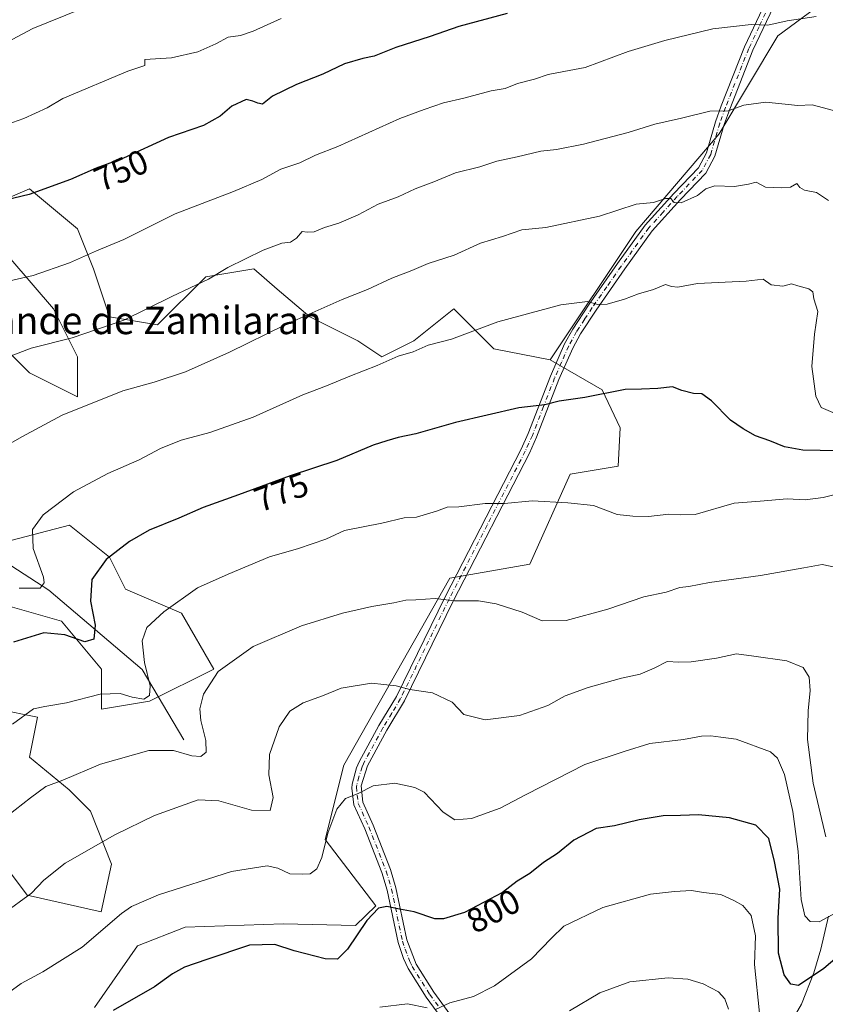
# Model space of a CAD drawing. Units: metres. Extents: x 566493 to 569926, y 4731065 to 4733412.
# Drawn here: x 567261 to 567496, y 4732186 to 4732473 of the extents above; entities that cross this region are included whole.
import ezdxf
from ezdxf.enums import TextEntityAlignment as Align

# ---------------------------------------------------------------- set-up
doc = ezdxf.new("R2010")
doc.units = ezdxf.units.M
doc.header["$MEASUREMENT"] = 0
doc.linetypes.add('DGN Style 4', pattern=[2.638475, 1.318413, -0.659207, 0.001648, -0.659207])
for name, color, linetype, lineweight in [('Arbolado forestal CxS', 92, 'Continuous', 0), ('Camino Cxs', 7, 'Continuous', 0), ('Camino eje', 30, 'DGN Style 4', 13), ('Corriente natural lineal', 142, 'Continuous', 13), ('Curva de nivel maestra', 30, 'Continuous', 30), ('Curva de nivel normal', 30, 'Continuous', 0), ('Rótulo de curva de nivel directora', 7, 'Continuous', 0), ('Texto cartográfico', 7, 'Continuous', 0)]:
    doc.layers.add(name, color=color, linetype=linetype, lineweight=lineweight)
doc.styles.add('Style-Arial', font='txt')

# ---------------------------------------------------------------- blocks, each defined once
blk = doc.blocks.new('*U4')
at = {"layer": 'Arbolado forestal CxS', "color": 92, "linetype": 'Continuous', "lineweight": 0}
for points in [[(567516.1793, 4732493.3157, 750.9789), (567482.3137, 4732468.2949, 755.7622), (567465.1889, 4732439.7707, 761.2695), (567440.9313, 4732411.2451, 766.2941), (567415.9041, 4732373.8273, 772.9218), (567399.5695, 4732377.0365, 771.4482), (567393.2663, 4732383.3397, 769.6409), (567391.4443, 4732385.1619, 769.1213), (567387.9015, 4732388.7045, 768.1656), (567376.2333, 4732379.3697, 769.1279), (567366.8981, 4732374.7029, 769.4622), (567359.8983, 4732379.3699, 767.8262), (567345.8963, 4732386.3713, 764.9881), (567336.4217, 4732394.4921, 762.4631), (567329.5605, 4732400.3733, 760.5531), (567315.5593, 4732398.0395, 759.6218), (567301.5569, 4732384.0377, 761.1175), (567287.5549, 4732386.3719, 759.1121), (567282.8881, 4732400.3741, 755.8404), (567278.2213, 4732412.0417, 753.0145), (567264.2195, 4732423.7107, 749.4626), (567255.8683, 4732420.1313, 749.7662)], [(567258.7971, 4732403.1813, 753.3172), (567271.2199, 4732388.7061, 757.4542), (567278.2207, 4732374.7041, 761.2924), (567278.2205, 4732363.0361, 764.115), (567264.2185, 4732370.0373, 761.3522), (567257.2175, 4732377.0383, 759.2786)], [(567258.7955, 4732321.2163, 767.832), (567275.8857, 4732325.6981, 771.4254), (567287.5537, 4732316.3639, 774.9597), (567292.2215, 4732307.0289, 777.143), (567308.5561, 4732300.0283, 780.6445), (567317.8901, 4732283.6927, 784.6697), (567299.2207, 4732274.3579, 780.4787), (567285.2197, 4732272.0251, 781.0375), (567285.2199, 4732283.6931, 777.3683), (567273.5521, 4732297.6953, 773.6047), (567257.2161, 4732302.3625, 772.0031)], [(567254.8825, 4732272.0255, 778.4745), (567266.5505, 4732269.6917, 780.2114), (567264.2163, 4732258.0231, 782.2591), (567275.7943, 4732248.5311, 785.5084), (567281.9741, 4732242.3451, 787.4866), (567288.1569, 4732226.8801, 791.5094), (567285.0655, 4732212.9619, 793.8738), (567263.5595, 4732217.8343, 789.6797), (567249.6009, 4732236.2795, 784.2834)]]:
    blk.add_polyline3d(points, dxfattribs=at)

msp = doc.modelspace()

# ---------------------------------------------------------------- linework, layer by layer
at = {"layer": 'Arbolado forestal CxS', "color": 92, "linetype": 'Continuous', "lineweight": 0}
for points in [[(567283.1671, 4732185.0709, 798.9712), (567295.7215, 4732203.0449, 797.0203), (567309.6195, 4732208.4495, 797.3522), (567338.2517, 4732209.5133, 798.414), (567359.1849, 4732209.0149, 799.1865), (567365.1321, 4732214.7499, 799.5269), (567350.3873, 4732234.0819, 794.7161), (567355.8469, 4732255.7271, 793.6528), (567386.7331, 4732310.2365, 783.9187), (567410.0693, 4732314.3193, 782.9735), (567421.7379, 4732340.5731, 778.7668), (567435.7399, 4732342.9059, 778.2694), (567436.3233, 4732353.9909, 776.6904), (567431.0733, 4732365.0757, 774.6944), (567415.9041, 4732373.8273, 772.9218), (567440.9313, 4732411.2451, 766.2941), (567465.1889, 4732439.7707, 761.2695), (567482.3137, 4732468.2949, 755.7622), (567516.1793, 4732493.3157, 750.9789)], [(567516.1793, 4732493.3157, 750.9789), (567482.3137, 4732468.2949, 755.7622), (567465.1889, 4732439.7707, 761.2695), (567440.9313, 4732411.2451, 766.2941), (567415.9041, 4732373.8273, 772.9218)], [(567255.8683, 4732420.1313, 749.7662), (567264.2195, 4732423.7107, 749.4626), (567278.2213, 4732412.0417, 753.0145), (567282.8881, 4732400.3741, 755.8404), (567287.5549, 4732386.3719, 759.1121), (567301.5569, 4732384.0377, 761.1175), (567315.5593, 4732398.0395, 759.6218), (567329.5605, 4732400.3733, 760.5531), (567336.4217, 4732394.4921, 762.4631), (567345.8963, 4732386.3713, 764.9881), (567359.8983, 4732379.3699, 767.8262), (567366.8981, 4732374.7029, 769.4622), (567376.2333, 4732379.3697, 769.1279), (567387.9015, 4732388.7045, 768.1656), (567391.4443, 4732385.1619, 769.1213), (567393.2663, 4732383.3397, 769.6409), (567399.5695, 4732377.0365, 771.4482), (567415.9041, 4732373.8273, 772.9218), (567431.0733, 4732365.0757, 774.6944), (567436.3233, 4732353.9909, 776.6904), (567435.7399, 4732342.9059, 778.2694), (567421.7379, 4732340.5731, 778.7668), (567410.0693, 4732314.3193, 782.9735), (567386.7331, 4732310.2365, 783.9187), (567355.8469, 4732255.7271, 793.6528), (567350.3873, 4732234.0819, 794.7161), (567365.1321, 4732214.7499, 799.5269), (567359.1849, 4732209.0149, 799.1865), (567338.2517, 4732209.5133, 798.414), (567309.6195, 4732208.4495, 797.3522), (567295.7215, 4732203.0449, 797.0203), (567283.1671, 4732185.0709, 798.9712)], [(567415.9041, 4732373.8273, 772.9218), (567399.5695, 4732377.0365, 771.4482), (567393.2663, 4732383.3397, 769.6409), (567391.4443, 4732385.1619, 769.1213), (567387.9015, 4732388.7045, 768.1656), (567376.2333, 4732379.3697, 769.1279), (567366.8981, 4732374.7029, 769.4622), (567359.8983, 4732379.3699, 767.8262), (567345.8963, 4732386.3713, 764.9881), (567336.4217, 4732394.4921, 762.4631), (567329.5605, 4732400.3733, 760.5531), (567315.5593, 4732398.0395, 759.6218), (567301.5569, 4732384.0377, 761.1175), (567287.5549, 4732386.3719, 759.1121), (567282.8881, 4732400.3741, 755.8404), (567278.2213, 4732412.0417, 753.0145), (567264.2195, 4732423.7107, 749.4626), (567255.8683, 4732420.1313, 749.7662)], [(567415.9041, 4732373.8273, 772.9218), (567399.5695, 4732377.0365, 771.4482), (567393.2663, 4732383.3397, 769.6409), (567391.4443, 4732385.1619, 769.1213), (567387.9015, 4732388.7045, 768.1656), (567376.2333, 4732379.3697, 769.1279), (567366.8981, 4732374.7029, 769.4622), (567359.8983, 4732379.3699, 767.8262), (567345.8963, 4732386.3713, 764.9881), (567336.4217, 4732394.4921, 762.4631), (567329.5605, 4732400.3733, 760.5531), (567315.5593, 4732398.0395, 759.6218), (567301.5569, 4732384.0377, 761.1175), (567287.5549, 4732386.3719, 759.1121), (567282.8881, 4732400.3741, 755.8404), (567278.2213, 4732412.0417, 753.0145), (567264.2195, 4732423.7107, 749.4626), (567255.8683, 4732420.1313, 749.7662)], [(567257.2175, 4732377.0383, 759.2786), (567264.2185, 4732370.0373, 761.3522), (567278.2205, 4732363.0361, 764.115), (567278.2207, 4732374.7041, 761.2924), (567271.2199, 4732388.7061, 757.4542), (567258.7971, 4732403.1813, 753.3172)], [(567258.7971, 4732403.1813, 753.3172), (567271.2199, 4732388.7061, 757.4542), (567278.2207, 4732374.7041, 761.2924), (567278.2205, 4732363.0361, 764.115), (567264.2185, 4732370.0373, 761.3522), (567257.2175, 4732377.0383, 759.2786)], [(567258.7971, 4732403.1813, 753.3172), (567271.2199, 4732388.7061, 757.4542), (567278.2207, 4732374.7041, 761.2924), (567278.2205, 4732363.0361, 764.115), (567264.2185, 4732370.0373, 761.3522), (567257.2175, 4732377.0383, 759.2786)], [(567415.9041, 4732373.8273, 772.9218), (567431.0733, 4732365.0757, 774.6944), (567436.3233, 4732353.9909, 776.6904), (567435.7399, 4732342.9059, 778.2694), (567421.7379, 4732340.5731, 778.7668), (567410.0693, 4732314.3193, 782.9735), (567386.7331, 4732310.2365, 783.9187), (567355.8469, 4732255.7271, 793.6528), (567350.3873, 4732234.0819, 794.7161), (567365.1321, 4732214.7499, 799.5269), (567359.1849, 4732209.0149, 799.1865), (567338.2517, 4732209.5133, 798.414), (567309.6195, 4732208.4495, 797.3522), (567295.7215, 4732203.0449, 797.0203), (567283.1671, 4732185.0709, 798.9712)], [(567415.9041, 4732373.8273, 772.9218), (567431.0733, 4732365.0757, 774.6944), (567436.3233, 4732353.9909, 776.6904), (567435.7399, 4732342.9059, 778.2694), (567421.7379, 4732340.5731, 778.7668), (567410.0693, 4732314.3193, 782.9735), (567386.7331, 4732310.2365, 783.9187), (567355.8469, 4732255.7271, 793.6528), (567350.3873, 4732234.0819, 794.7161), (567365.1321, 4732214.7499, 799.5269), (567359.1849, 4732209.0149, 799.1865), (567338.2517, 4732209.5133, 798.414), (567309.6195, 4732208.4495, 797.3522), (567295.7215, 4732203.0449, 797.0203), (567283.1671, 4732185.0709, 798.9712)], [(567257.2161, 4732302.3625, 772.0031), (567273.5521, 4732297.6953, 773.6047), (567285.2199, 4732283.6931, 777.3683), (567285.2197, 4732272.0251, 781.0375), (567299.2207, 4732274.3579, 780.4787), (567317.8901, 4732283.6927, 784.6697), (567308.5561, 4732300.0283, 780.6445), (567292.2215, 4732307.0289, 777.143), (567287.5537, 4732316.3639, 774.9597), (567275.8857, 4732325.6981, 771.4254), (567258.7955, 4732321.2163, 767.832)], [(567258.7955, 4732321.2163, 767.832), (567275.8857, 4732325.6981, 771.4254), (567287.5537, 4732316.3639, 774.9597), (567292.2215, 4732307.0289, 777.143), (567308.5561, 4732300.0283, 780.6445), (567317.8901, 4732283.6927, 784.6697), (567299.2207, 4732274.3579, 780.4787), (567285.2197, 4732272.0251, 781.0375), (567285.2199, 4732283.6931, 777.3683), (567273.5521, 4732297.6953, 773.6047), (567257.2161, 4732302.3625, 772.0031)], [(567258.7955, 4732321.2163, 767.832), (567275.8857, 4732325.6981, 771.4254), (567287.5537, 4732316.3639, 774.9597), (567292.2215, 4732307.0289, 777.143), (567308.5561, 4732300.0283, 780.6445), (567317.8901, 4732283.6927, 784.6697), (567299.2207, 4732274.3579, 780.4787), (567285.2197, 4732272.0251, 781.0375), (567285.2199, 4732283.6931, 777.3683), (567273.5521, 4732297.6953, 773.6047), (567257.2161, 4732302.3625, 772.0031)], [(567249.6009, 4732236.2795, 784.2834), (567263.5595, 4732217.8343, 789.6797), (567285.0655, 4732212.9619, 793.8738), (567288.1569, 4732226.8801, 791.5094), (567281.9741, 4732242.3451, 787.4866), (567275.7943, 4732248.5311, 785.5084), (567264.2163, 4732258.0231, 782.2591), (567266.5505, 4732269.6917, 780.2114), (567254.8825, 4732272.0255, 778.4745)], [(567254.8825, 4732272.0255, 778.4745), (567266.5505, 4732269.6917, 780.2114), (567264.2163, 4732258.0231, 782.2591), (567275.7943, 4732248.5311, 785.5084), (567281.9741, 4732242.3451, 787.4866), (567288.1569, 4732226.8801, 791.5094), (567285.0655, 4732212.9619, 793.8738), (567263.5595, 4732217.8343, 789.6797), (567249.6009, 4732236.2795, 784.2834)], [(567254.8825, 4732272.0255, 778.4745), (567266.5505, 4732269.6917, 780.2114), (567264.2163, 4732258.0231, 782.2591), (567275.7943, 4732248.5311, 785.5084), (567281.9741, 4732242.3451, 787.4866), (567288.1569, 4732226.8801, 791.5094), (567285.0655, 4732212.9619, 793.8738), (567263.5595, 4732217.8343, 789.6797), (567249.6009, 4732236.2795, 784.2834)]]:
    msp.add_polyline3d(points, dxfattribs=at)
at = {"layer": 'Camino Cxs', "color": 7, "linetype": 'Continuous', "lineweight": 0}
for points in [[(567385.4201, 4732180.4001, 815.8586), (567379.8301, 4732188.1001, 813.8993), (567374.5601, 4732196.4201, 809.0379), (567373.2001, 4732199.3601, 807.6702), (567371.6201, 4732204.0701, 806.3717), (567368.4401, 4732219.2601, 807.8365), (567366.8701, 4732224.4101, 806.7187), (567361.9001, 4732237.2001, 805.3878), (567358.7201, 4732244.1901, 801.7354), (567358.1201, 4732249.0401, 797.4138), (567358.2801, 4732250.2001, 796.6224), (567359.5601, 4732254.9701, 794.5841), (567360.3301, 4732256.7001, 794.3033), (567366.0601, 4732267.2401, 792.6543), (567371.1901, 4732275.7401, 790.8497), (567385.3101, 4732304.7301, 785.3136), (567407.5101, 4732347.8401, 778.2175), (567409.5401, 4732352.3501, 777.3697), (567416.0301, 4732369.0901, 775.313), (567420.1601, 4732378.4801, 774.9382), (567422.5101, 4732382.8001, 772.2659), (567427.1201, 4732389.8301, 772.4992), (567435.5501, 4732401.8901, 772.8538), (567443.6501, 4732413.1501, 770.2764), (567452.0101, 4732422.3701, 769.2624), (567459.1501, 4732429.8601, 764.8143), (567461.5001, 4732434.2301, 763.2629), (567464.1501, 4732443.2301, 764.1453), (567465.7701, 4732447.8701, 766.5253), (567472.6001, 4732465.1201, 758.6024), (567478.7001, 4732478.0201, 755.3782)], [(567385.4201, 4732180.4001, 815.8586), (567379.8301, 4732188.1001, 813.8993), (567374.5601, 4732196.4201, 809.0379), (567373.2001, 4732199.3601, 807.6702), (567371.6201, 4732204.0701, 806.3717), (567368.4401, 4732219.2601, 807.8365), (567366.8701, 4732224.4101, 806.7187), (567361.9001, 4732237.2001, 805.3878), (567358.7201, 4732244.1901, 801.7354), (567358.1201, 4732249.0401, 797.4138), (567358.2801, 4732250.2001, 796.6224), (567359.5601, 4732254.9701, 794.5841), (567360.3301, 4732256.7001, 794.3033), (567366.0601, 4732267.2401, 792.6543), (567371.1901, 4732275.7401, 790.8497), (567385.3101, 4732304.7301, 785.3136), (567407.5101, 4732347.8401, 778.2175), (567409.5401, 4732352.3501, 777.3697), (567416.0301, 4732369.0901, 775.313), (567420.1601, 4732378.4801, 774.9382), (567422.5101, 4732382.8001, 772.2659), (567427.1201, 4732389.8301, 772.4992), (567435.5501, 4732401.8901, 772.8538), (567443.6501, 4732413.1501, 770.2764), (567452.0101, 4732422.3701, 769.2624), (567459.1501, 4732429.8601, 764.8143), (567461.5001, 4732434.2301, 763.2629), (567464.1501, 4732443.2301, 764.1453), (567465.7701, 4732447.8701, 766.5253), (567472.6001, 4732465.1201, 758.6024), (567478.7001, 4732478.0201, 755.3782)], [(567481.0501, 4732476.7801, 754.8987), (567475.0401, 4732464.0601, 759.5376), (567468.2601, 4732446.9401, 767.5669), (567466.6801, 4732442.4101, 766.0785), (567463.9701, 4732433.2101, 764.0824), (567461.3201, 4732428.2901, 765.3551), (567453.9501, 4732420.5601, 769.2884), (567445.7201, 4732411.4701, 770.358), (567437.7201, 4732400.3501, 773.5434), (567429.3201, 4732388.3401, 772.5155), (567424.8001, 4732381.4301, 773.1741), (567422.5501, 4732377.3001, 773.8707), (567418.4801, 4732368.0801, 775.4058), (567411.9901, 4732351.3201, 777.0431), (567409.9001, 4732346.6901, 778.1393), (567387.6901, 4732303.5401, 785.4828), (567373.5201, 4732274.4601, 790.9776), (567368.3601, 4732265.9201, 792.7666), (567362.7101, 4732255.5201, 794.3858), (567360.8901, 4732249.6701, 798.0504), (567361.3101, 4732244.9201, 803.2527), (567364.3501, 4732238.2301, 805.8992), (567369.3801, 4732225.2801, 806.8969), (567371.0201, 4732219.9301, 806.5624), (567374.1901, 4732204.7701, 808.732), (567376.9001, 4732197.6901, 811.5644), (567382.0301, 4732189.5901, 814.2929), (567387.4801, 4732182.0901, 815.8401)], [(567481.0501, 4732476.7801, 754.8987), (567475.0401, 4732464.0601, 759.5376), (567468.2601, 4732446.9401, 767.5669), (567466.6801, 4732442.4101, 766.0785), (567463.9701, 4732433.2101, 764.0824), (567461.3201, 4732428.2901, 765.3551), (567453.9501, 4732420.5601, 769.2884), (567445.7201, 4732411.4701, 770.358), (567437.7201, 4732400.3501, 773.5434), (567429.3201, 4732388.3401, 772.5155), (567424.8001, 4732381.4301, 773.1741), (567422.5501, 4732377.3001, 773.8707), (567418.4801, 4732368.0801, 775.4058), (567411.9901, 4732351.3201, 777.0431), (567409.9001, 4732346.6901, 778.1393), (567387.6901, 4732303.5401, 785.4828), (567373.5201, 4732274.4601, 790.9776), (567368.3601, 4732265.9201, 792.7666), (567362.7101, 4732255.5201, 794.3858), (567360.8901, 4732249.6701, 798.0504), (567361.3101, 4732244.9201, 803.2527), (567364.3501, 4732238.2301, 805.8992), (567369.3801, 4732225.2801, 806.8969), (567371.0201, 4732219.9301, 806.5624), (567374.1901, 4732204.7701, 808.732), (567376.9001, 4732197.6901, 811.5644), (567382.0301, 4732189.5901, 814.2929), (567387.4801, 4732182.0901, 815.8401)]]:
    msp.add_polyline3d(points, dxfattribs=at)
at = {"layer": 'Camino eje', "color": 30, "linetype": 'DGN Style 4', "lineweight": 13}
msp.add_polyline3d([(567479.8751, 4732477.4001, 754.9621), (567476.8251, 4732470.9501, 756.4704), (567473.8201, 4732464.5901, 758.9601), (567467.0151, 4732447.4051, 767.3727), (567465.4151, 4732442.8201, 765.095), (567462.7351, 4732433.7201, 763.345), (567460.2351, 4732429.0751, 765.0312), (567452.9801, 4732421.4651, 769.205), (567448.8651, 4732416.9201, 768.8006), (567444.6851, 4732412.3101, 770.2197), (567436.6351, 4732401.1201, 773.0798), (567432.4351, 4732395.1151, 771.6752), (567428.2201, 4732389.0851, 772.1638), (567425.9601, 4732385.6301, 772.8518), (567423.6551, 4732382.1151, 772.5635), (567421.3551, 4732377.8901, 774.3498), (567419.2901, 4732373.1951, 775.9905), (567417.2551, 4732368.5851, 775.1586), (567414.0101, 4732360.2151, 775.5928), (567410.7651, 4732351.8351, 777.1928), (567409.7201, 4732349.5201, 777.7275), (567408.7051, 4732347.2651, 778.1639), (567397.6001, 4732325.6901, 781.6484), (567386.5001, 4732304.1351, 785.3943), (567379.4401, 4732289.6401, 788.0197), (567372.3551, 4732275.1001, 790.8589), (567369.7751, 4732270.8301, 791.7639), (567367.2101, 4732266.5801, 792.6587), (567361.5201, 4732256.1101, 794.3081), (567361.1351, 4732255.2451, 794.4693), (567360.2251, 4732252.3201, 795.0836), (567359.5851, 4732249.9351, 797.2881), (567359.5051, 4732249.3551, 797.793), (567359.7151, 4732246.9801, 800.1084), (567360.0151, 4732244.5551, 802.5169), (567363.1251, 4732237.7151, 805.9888), (567368.1251, 4732224.8451, 806.942), (567368.9101, 4732222.2701, 807.4398), (567369.7301, 4732219.5951, 807.1507), (567372.9051, 4732204.4201, 807.5404), (567373.6951, 4732202.0651, 808.9694), (567375.0501, 4732198.5251, 809.5419), (567375.7301, 4732197.0551, 810.1772), (567380.9301, 4732188.8451, 814.0361), (567383.6551, 4732185.0951, 815.2629)], dxfattribs=at)
at = {"layer": 'Corriente natural lineal', "color": 142, "linetype": 'Continuous', "lineweight": 13}
for points in [[(567309.1501, 4732263.1101, 783.5022), (567297.0401, 4732283.5601, 779.2656), (567269.9001, 4732306.7301, 770.522), (567235.4901, 4732328.9901, 760.0678), (567208.3501, 4732348.9801, 752.6048), (567179.2701, 4732376.2501, 745.77), (567165.2201, 4732383.5201, 740.8703), (567147.52, 4732393.84, 734.9307), (567135.97, 4732404.21, 730.0076), (567125.0911, 4732409.3487, 727.1313), (567114.04, 4732412.18, 724.7233), (567103.95, 4732426.35, 719.8662), (567094.4014, 4732431.0537, 716.9704), (567073.6201, 4732435.7701, 711.2359), (567044.0501, 4732447.1301, 701.7575), (567027.7401, 4732461.8401, 697.4633)], [(567486.7601, 4732181.8401, 802.4487), (567489.1801, 4732186.0901, 801.5094), (567492.8001, 4732195.2301, 799.3188), (567494.8001, 4732202.1201, 797.5724), (567497.0901, 4732211.6901, 794.6654)]]:
    msp.add_polyline3d(points, dxfattribs=at)
at = {"layer": 'Curva de nivel maestra', "color": 30, "linetype": 'Continuous', "lineweight": 30, "flags": 128}
for points, elevation in [([(567403.45, 4732474.8301), (567389.38, 4732471.0001), (567381.02, 4732468.0501), (567371.02, 4732464.9201), (567364.69, 4732462.3601), (567361.35, 4732461.6901), (567356.02, 4732460.1101), (567349.69, 4732457.1601), (567342.02, 4732454.1201), (567335.02, 4732450.6901), (567332.16, 4732448.3601), (567330.8, 4732448.6401), (567329.29, 4732449.2401), (567327.34, 4732449.7301), (567323.16, 4732447.7701), (567319.8, 4732444.8301), (567314.95, 4732442.1501), (567304.75, 4732438.6101), (567291.62, 4732432.6401), (567283.61, 4732429.6801), (567276.17, 4732426.3801), (567264.17, 4732422.0201), (567255.12, 4732419.8801)], 750), ([(567499.71, 4732347.2901), (567489.58, 4732347.5501), (567484.24, 4732348.4601), (567480.01, 4732350.2401), (567475.74, 4732351.7001), (567472.19, 4732353.7101), (567468.49, 4732356.2201), (567462.93, 4732361.9301), (567460.18, 4732363.9001), (567457.73, 4732364.0801), (567454.36, 4732364.9401), (567451.6, 4732366.0001), (567447.29, 4732365.4601), (567442.6, 4732365.3001), (567437.78, 4732365.1801), (567426.02, 4732362.8901), (567418.59, 4732361.7901), (567414.39, 4732360.7501), (567406.78, 4732359.8301), (567388.32, 4732355.6201), (567376.8, 4732352.2401), (567371.67, 4732351.2101), (567368.34, 4732350.2201), (567364.37, 4732349.0101), (567353.81, 4732344.5201), (567340.17, 4732340.0701), (567325.14, 4732334.4801), (567314.79, 4732330.8501), (567307.77, 4732327.7401), (567299.12, 4732324.2201), (567293.35, 4732320.8701), (567286.61, 4732315.6901), (567282.34, 4732309.8501), (567282.04, 4732303.5501), (567283.39, 4732296.5501), (567283, 4732292.4001), (567280.36, 4732291.6801), (567274.54, 4732293.7401), (567268.39, 4732294.2601), (567259.52, 4732291.5801)], 775), ([(567516.53, 4732214.1601), (567495.7, 4732196.4601), (567488.36, 4732191.5201), (567486.06, 4732191.8701), (567484.18, 4732194.6201), (567482.5, 4732200.9101), (567482.4, 4732211.1301), (567482.89, 4732219.5301), (567481.32, 4732227.6301), (567479.64, 4732234.3301), (567475.86, 4732238.2101), (567468.25, 4732240.3701), (567459.14, 4732241.2401), (567453.91, 4732241.0201), (567448.88, 4732240.9101), (567441.91, 4732239.7901), (567434.7, 4732238.0401), (567429.4, 4732237.2201), (567422.85, 4732233.8301), (567418.06, 4732229.9201), (567414.02, 4732227.3401), (567410.02, 4732224.1401), (567406.35, 4732221.8801), (567402.02, 4732218.5801), (567391.02, 4732212.7901), (567384.82, 4732210.9601), (567382.35, 4732210.9601), (567376.35, 4732212.9601), (567372.02, 4732213.7201), (567368.35, 4732214.5601), (567365.9, 4732214.0401), (567362.53, 4732210.3901), (567356.9, 4732202.1001), (567354.02, 4732199.1701), (567350.35, 4732199.2901), (567341.35, 4732201.6301), (567335.69, 4732203.4101), (567328.35, 4732203.2001), (567315.87, 4732199.0301), (567309.41, 4732196.8801), (567305.94, 4732194.9201), (567300.62, 4732191.1001), (567288.62, 4732184.2201)], 800)]:
    msp.add_lwpolyline(points, dxfattribs=dict(at, elevation=elevation))
at = {"layer": 'Curva de nivel normal', "color": 30, "linetype": 'Continuous', "lineweight": 0, "flags": 128}
for points, elevation in [([(567279.4, 4732476.1901), (567265.16, 4732470.3801), (567257.76, 4732466.4001)], 740), ([(567493.46, 4732473.8801), (567484.97, 4732472.6901), (567479.37, 4732471.3901), (567474.53, 4732471.5501), (567463.36, 4732470.3101), (567449.36, 4732466.9301), (567438.72, 4732463.6801), (567426.11, 4732459.0901), (567419.9, 4732457.9001), (567415.4, 4732456.9701), (567411.36, 4732455.6701), (567406.42, 4732454.3701), (567402.79, 4732452.9101), (567398.76, 4732452.2101), (567390.76, 4732450.1101), (567384.86, 4732448.7401), (567379.19, 4732446.7701), (567372.12, 4732444.1501), (567354.12, 4732436.0501), (567347.56, 4732433.5101), (567342.97, 4732431.3001), (567337.47, 4732429.4701), (567331.92, 4732426.4501), (567323.69, 4732422.9001), (567306.69, 4732416.4201), (567291.69, 4732408.8901), (567283.72, 4732405.5801), (567275.92, 4732402.1401), (567265.27, 4732398.4701), (567250.32, 4732395.0201)], 755), ([(567337.53, 4732473.3201), (567329.4, 4732469.6401), (567325.69, 4732468.3801), (567322.14, 4732467.8601), (567318.48, 4732465.9101), (567313.25, 4732463.6601), (567305.64, 4732461.8501), (567297.81, 4732461.3601), (567297.81, 4732459.6801), (567292.9, 4732458.0301), (567273.92, 4732450.0101), (567269.33, 4732447.3201), (567262.58, 4732444.2001), (567257.66, 4732442.4101)], 745), ([(567498.51, 4732446.5701), (567492.27, 4732448.1401), (567488.15, 4732448.0101), (567478.78, 4732448.9901), (567472.36, 4732448.0301), (567467.86, 4732446.4501), (567462.46, 4732446.3401), (567454.22, 4732444.3101), (567446.45, 4732442.5001), (567438.71, 4732440.0801), (567425.62, 4732436.6901), (567417.75, 4732435.2001), (567413.2, 4732434.6701), (567406.37, 4732433.0401), (567400.42, 4732431.7801), (567395.42, 4732430.1001), (567388.36, 4732428.4001), (567382.09, 4732425.7401), (567376.63, 4732423.7101), (567371.7, 4732421.4001), (567365.82, 4732419.2301), (567360.03, 4732416.0801), (567354.37, 4732413.6401), (567350.18, 4732412.3801), (567347.15, 4732411.1301), (567345.18, 4732411.0901), (567343.72, 4732411.2501), (567342.06, 4732409.2701), (567340.31, 4732408.1001), (567337.76, 4732407.8101), (567332.35, 4732405.8101), (567322.02, 4732400.7201), (567316.35, 4732397.3601), (567305.69, 4732392.2701), (567291.69, 4732385.4201), (567276.69, 4732380.2501), (567264.69, 4732377.2801), (567256.35, 4732374.0901)], 760), ([(567497.07, 4732420.2801), (567493.6, 4732422.6001), (567490.07, 4732423.3301), (567488.68, 4732424.1201), (567487.8, 4732425.2001), (567486.03, 4732424.1601), (567483.36, 4732424.0001), (567478.7, 4732424.2201), (567476.03, 4732425.6501), (567473.73, 4732425.0601), (567469.66, 4732424.3701), (567463.93, 4732424.5801), (567461.3, 4732423.7201), (567458.9, 4732421.7601), (567454.12, 4732419.6201), (567452.1, 4732419.6601), (567451.16, 4732420.8301), (567449.56, 4732420.8501), (567446.03, 4732419.7101), (567441.03, 4732419.2201), (567430.36, 4732415.6801), (567414.69, 4732412.4501), (567407.69, 4732411.7401), (567402.02, 4732409.7801), (567395.69, 4732407.8101), (567387.95, 4732404.3801), (567380.41, 4732401.8901), (567375.64, 4732399.8501), (567369.79, 4732397.6501), (567362.71, 4732394.3901), (567355.35, 4732391.4801), (567338.69, 4732384.0601), (567322.52, 4732376.1001), (567309.68, 4732370.3801), (567300.57, 4732367.3601), (567291.44, 4732364.8201), (567273.73, 4732357.7501), (567261.98, 4732351.4501), (567249.84, 4732344.5301)], 765), ([(567498.28, 4732358.5201), (567494.89, 4732359.9401), (567493.34, 4732363.2201), (567492.24, 4732371.8901), (567493.01, 4732381.3101), (567493.93, 4732387.9001), (567492.82, 4732391.6401), (567492.49, 4732393.6701), (567491.37, 4732394.5801), (567488.08, 4732395.3801), (567486.31, 4732396.0401), (567483.79, 4732395.3701), (567480.36, 4732395.7301), (567478.03, 4732397.4001), (567473.03, 4732396.7601), (567458.84, 4732396.1301), (567453.13, 4732395.0701), (567451.31, 4732395.2501), (567449.6, 4732395.7701), (567446.06, 4732394.3301), (567441.66, 4732393.1301), (567437.57, 4732391.5601), (567432.58, 4732390.0601), (567429.76, 4732389.9601), (567426.84, 4732390.8701), (567419.07, 4732389.9101), (567400.71, 4732384.9101), (567387.19, 4732379.8301), (567380.35, 4732378.0801), (567376.02, 4732376.2001), (567371.69, 4732374.9001), (567365.56, 4732372.2001), (567357.55, 4732369.0801), (567350.77, 4732366.2601), (567343.83, 4732363.6401), (567329.39, 4732357.1501), (567316.78, 4732352.6401), (567308.41, 4732350.4001), (567302.4, 4732348.0401), (567296.18, 4732344.7201), (567287.01, 4732340.7001), (567277.06, 4732335.3901), (567268.18, 4732328.6901), (567265.08, 4732324.4201), (567265.33, 4732318.8901), (567268.26, 4732310.5501), (567268.53, 4732308.8301), (567267.37, 4732307.2601), (567261.25, 4732307.2901)], 770), ([(567500.16, 4732334.8601), (567495.55, 4732333.7601), (567490.3, 4732333.0401), (567484.97, 4732333.3001), (567477.12, 4732332.6501), (567469.58, 4732332.0801), (567458.24, 4732328.7601), (567453.91, 4732328.6401), (567450.54, 4732328.8701), (567444.57, 4732328.2001), (567440.04, 4732328.3001), (567435.47, 4732328.7701), (567428.58, 4732331.4401), (567421.07, 4732332.1801), (567410.69, 4732332.7701), (567402.69, 4732331.9401), (567397.02, 4732331.9901), (567389.35, 4732331.0501), (567385.96, 4732330.9001), (567382.79, 4732329.7001), (567376.96, 4732327.9801), (567373.41, 4732327.7801), (567366.91, 4732326.2101), (567356.04, 4732324.0901), (567350.57, 4732321.5701), (567342.57, 4732318.8201), (567334.12, 4732316.4101), (567322.11, 4732311.4101), (567313.15, 4732307.3801), (567303.35, 4732300.4501), (567298.46, 4732295.8801), (567297.05, 4732291.9801), (567297.77, 4732285.6601), (567299.38, 4732278.8801), (567299.21, 4732276.0101), (567297.58, 4732274.9801), (567294.18, 4732275.5001), (567290.67, 4732276.6301), (567284.85, 4732276.3601), (567275.02, 4732273.9001), (567268.69, 4732272.7901), (567265.35, 4732272.1201), (567259.28, 4732267.6701)], 780), ([(567499.83, 4732313.2601), (567495.17, 4732314.1801), (567489.86, 4732313.2301), (567477.29, 4732311.0301), (567462.36, 4732308.9201), (567456.36, 4732307.7701), (567453.71, 4732307.4901), (567449.74, 4732306.1601), (567443.24, 4732304.7301), (567432.71, 4732301.1401), (567420.64, 4732297.8301), (567413.58, 4732297.7701), (567407.77, 4732300.3001), (567400.25, 4732302.7801), (567395.04, 4732303.5701), (567388.1, 4732303.6201), (567382.48, 4732304.3001), (567376.82, 4732303.9201), (567373.86, 4732303.8001), (567370.43, 4732302.9801), (567364.02, 4732301.9601), (567355.39, 4732300.0601), (567343.45, 4732296.3401), (567329.41, 4732290.2601), (567319.2, 4732283.0001), (567314.95, 4732276.3801), (567313.86, 4732272.1701), (567314.13, 4732268.7501), (567315.64, 4732262.9201), (567315.71, 4732259.5201), (567314.15, 4732258.2401), (567311.55, 4732258.4601), (567306.22, 4732259.9801), (567299, 4732259.9601), (567284.95, 4732256.0001), (567273.89, 4732251.3301), (567268.99, 4732249.5201), (567264.49, 4732246.1701), (567255.49, 4732239.1901)], 785), ([(567496.29, 4732234.8501), (567492.56, 4732250.4801), (567490.97, 4732263.2001), (567491.11, 4732271.5401), (567491.75, 4732277.4401), (567491.44, 4732281.3501), (567489.7, 4732284.1301), (567484.9, 4732286.1401), (567475.34, 4732287.5201), (567470.27, 4732288.1201), (567464.42, 4732286.9401), (567457.01, 4732285.8601), (567453.46, 4732285.7601), (567450.04, 4732285.9401), (567446.28, 4732284.0201), (567442.2, 4732282.2601), (567436.72, 4732281.0301), (567427.02, 4732278.3401), (567420.35, 4732275.8801), (567415.26, 4732273.1501), (567406.98, 4732270.1801), (567396.96, 4732268.8801), (567390.84, 4732270.5201), (567387.39, 4732274.1001), (567381.69, 4732276.7701), (567375.02, 4732277.8101), (567371.06, 4732278.8401), (567363.85, 4732279.5801), (567355.06, 4732278.1301), (567349.59, 4732275.9301), (567343.95, 4732273.8501), (567340.1, 4732271.4301), (567337, 4732266.8501), (567334.15, 4732258.8201), (567333.99, 4732252.9301), (567335.22, 4732246.2401), (567334.32, 4732242.5001), (567328.87, 4732242.6401), (567319.39, 4732245.3201), (567313.36, 4732245.5601), (567300.6, 4732241.0601), (567289.06, 4732235.3601), (567274.6, 4732227.1701), (567268.35, 4732222.1601), (567264.77, 4732218.3801), (567256.51, 4732212.4201)], 790), ([(567500.63, 4732213.4201), (567494.38, 4732210.0801), (567491.75, 4732210.1401), (567490.12, 4732211.8401), (567489.14, 4732216.5401), (567488.21, 4732230.5501), (567486.65, 4732242.2301), (567484.26, 4732252.9501), (567482.22, 4732257.7901), (567480.15, 4732259.5901), (567470.11, 4732263.2801), (567465.65, 4732263.8401), (567462.77, 4732264.2901), (567460.08, 4732264.1501), (567454.77, 4732263.2101), (567445.03, 4732261.9901), (567437.53, 4732259.7001), (567426.09, 4732255.9501), (567408.92, 4732247.1601), (567401.35, 4732243.1901), (567393.02, 4732240.1601), (567388.2, 4732239.7601), (567384.76, 4732242.0401), (567379.2, 4732247.8501), (567376.47, 4732249.2401), (567370.69, 4732250.4901), (567364.35, 4732249.6401), (567360.02, 4732247.4801), (567356.35, 4732245.9601), (567353.83, 4732242.9301), (567351.15, 4732235.8801), (567349.4, 4732228.8001), (567347.91, 4732225.5301), (567346.02, 4732224.0401), (567343.69, 4732223.9701), (567340.06, 4732224.0401), (567336.58, 4732225.7101), (567333.48, 4732226.3401), (567323.09, 4732224.7601), (567301.79, 4732217.9001), (567293.91, 4732214.5001), (567291.03, 4732212.4401), (567279.55, 4732202.7001), (567268.13, 4732195.5101), (567261.82, 4732192.1201), (567256.02, 4732187.9201)], 795), ([(567476.92, 4732183.4101), (567475.51, 4732197.6001), (567475.78, 4732205.9601), (567474.54, 4732211.9401), (567472.14, 4732214.8401), (567469.65, 4732216.1501), (567465.68, 4732218.0501), (567460.64, 4732218.6401), (567457.12, 4732219.2101), (567452.14, 4732218.9001), (567445.16, 4732218.1601), (567431.34, 4732214.2401), (567419.98, 4732208.8301), (567416.37, 4732205.2601), (567410.52, 4732199.2301), (567399.75, 4732191.3601), (567393.62, 4732188.3001), (567386.75, 4732186.4701), (567382.52, 4732184.5101)], 805), ([(567467.88, 4732184.5601), (567466.88, 4732187.6401), (567464.96, 4732189.6601), (567460.51, 4732191.9601), (567456.08, 4732193.3601), (567450.36, 4732193.6801), (567439.18, 4732192.5201), (567430.4, 4732189.3701), (567421.54, 4732184.1001)], 810), ([(567380.14, 4732185.0001), (567374.33, 4732186.1901), (567366.31, 4732185.2001)], 805)]:
    msp.add_lwpolyline(points, dxfattribs=dict(at, elevation=elevation))

# ---------------------------------------------------------------- block references
at = {"layer": 'Arbolado forestal CxS', "color": 92, "linetype": 'Continuous', "lineweight": 0}
msp.add_blockref('*U4', (0, 0), dxfattribs=at)

# ---------------------------------------------------------------- texts
at = {"layer": 'Rótulo de curva de nivel directora', "color": 7, "linetype": 'Continuous', "lineweight": 0, "style": 'Style-Arial'}
for s, rotation, p in [('750', 23.919719, (567290.9417, 4732429.0752)), ('775', 20.401342, (567337.6253, 4732335.3605)), ('800', 27.760596, (567399.3822, 4732213.1983))]:
    msp.add_text(s, height=7, rotation=rotation, dxfattribs=at).set_placement(p, align=Align.MIDDLE_CENTER)
at = {"layer": 'Texto cartográfico', "color": 7, "linetype": 'Continuous', "lineweight": 0, "style": 'Style-Arial'}
msp.add_text('Mojón Grande de Zamilaran', height=8, dxfattribs=at).set_placement((567278.7577, 4732385.3401), align=Align.MIDDLE_CENTER)

doc.saveas('drawing.dxf')
